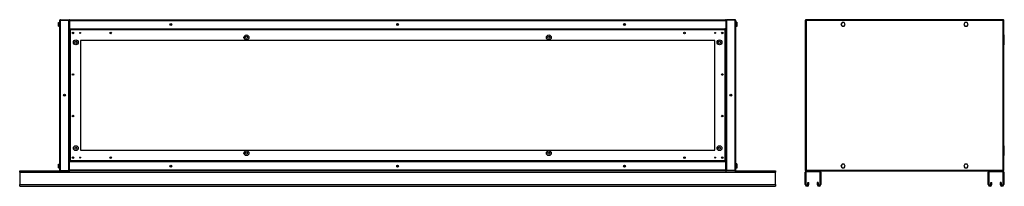
# Model space of a CAD drawing. Units: millimetres. Extents: x 82 to 5430, y 283 to 2633.
# Drawn here: x 82 to 2687, y 1289 to 1730 of the extents above; entities that cross this region are included whole.
import ezdxf

# ---------------------------------------------------------------- set-up
doc = ezdxf.new("R2010")
doc.units = ezdxf.units.MM

msp = doc.modelspace()

# ---------------------------------------------------------------- linework, layer by layer
at = {"color": 7, "linetype": 'Continuous', "lineweight": 25}
for p, q in [((183.8, 1717.3), (183.8, 1722.3)), ((183.8, 1722.3), (187.5, 1722.3)), ((187.5, 1331.6), (187.5, 1728)), ((189.3, 1729.8), (189.3, 1728.8)), ((189.3, 1729.8), (211.5, 1729.8)), ((189.3, 1330.8), (189.3, 1728.8)), ((189.3, 1728.8), (211.5, 1728.8)), ((189.3, 1728.8), (211.5, 1728.8)), ((211.5, 1729.8), (211.5, 1728.8)), ((211.5, 1330.8), (211.5, 1728.8)), ((212.5, 1728), (213.5, 1728)), ((212.5, 1728), (212.5, 1705.8)), ((213.5, 1728), (213.5, 1705.8)), ((213.6, 1723.8), (213.5, 1723.8)), ((213.6, 1728), (1949.5, 1728)), ((213.6, 1728), (213.6, 1705.8)), ((214.3, 1729.8), (1948.7, 1729.8)), ((1949.5, 1728), (1949.5, 1705.8)), ((1950.5, 1728), (1949.5, 1728)), ((1949.5, 1728), (1949.5, 1705.8)), ((1949.5, 1723.8), (1949.5, 1723.8)), ((1950.5, 1728), (1950.5, 1705.8)), ((1951.5, 1729.8), (1951.5, 1728.8)), ((1973.7, 1729.8), (1951.5, 1729.8)), ((1951.5, 1728.8), (1951.5, 1330.8)), ((1973.7, 1728.8), (1951.5, 1728.8)), ((1973.7, 1728.8), (1951.5, 1728.8)), ((1973.7, 1729.8), (1973.7, 1728.8)), ((1973.7, 1728.8), (1973.7, 1330.8)), ((1975.5, 1728), (1975.5, 1331.6)), ((1979.2, 1723.1), (1975.5, 1723.1)), ((1979.2, 1719.9), (1975.5, 1719.9)), ((1979.2, 1723.1), (1979.2, 1719.9)), ((1979.2, 1719.9), (1979.2, 1714.2)), ((2160.2, 1728.8), (2160.2, 1330.8)), ((2160.2, 1728.8), (2161.2, 1728.8)), ((2684.1, 1729.8), (2161.2, 1729.8)), ((2161.2, 1729.8), (2161.2, 1728.8)), ((2162, 1728), (2162, 1331.6)), ((2683.4, 1728), (2162, 1728)), ((2257.3, 1722.3), (2254.4, 1717.3)), ((2263, 1722.3), (2257.3, 1722.3)), ((2265.9, 1717.3), (2263, 1722.3)), ((2582.3, 1722.3), (2579.4, 1717.3)), ((2588, 1722.3), (2582.3, 1722.3)), ((2590.9, 1717.3), (2588, 1722.3)), ((2683.4, 1331.6), (2683.4, 1728)), ((2683.9, 1728.8), (2684, 1728.5)), ((2684.1, 1729.8), (2684.1, 1728.8)), ((2685.2, 1728.8), (2684.2, 1728.8)), ((2685.2, 1330.8), (2685.2, 1728.8)), ((183.8, 1712.3), (183.8, 1717.3)), ((183.8, 1717.3), (187.5, 1717.3)), ((183.8, 1712.3), (187.5, 1712.3)), ((212.5, 1705.8), (212.5, 1703.3)), ((212.5, 1705.8), (213.5, 1705.8)), ((212.5, 1703.3), (212.5, 1356.3)), ((212.5, 1703.3), (214, 1703.3)), ((213.5, 1710.8), (213.6, 1710.8)), ((213.6, 1705.8), (1949.5, 1705.8)), ((214.1, 1704.8), (214.1, 1703.3)), ((1949, 1704.8), (214.1, 1704.8)), ((214.8, 1702.6), (214.8, 1357.1)), ((1948.3, 1702.6), (214.8, 1702.6)), ((1948.3, 1357.1), (1948.3, 1702.6)), ((1949, 1704.8), (1949, 1703.3)), ((1950.5, 1703.3), (1949, 1703.3)), ((1949.5, 1710.8), (1949.5, 1710.8)), ((1950.5, 1705.8), (1949.5, 1705.8)), ((1950.5, 1703.3), (1950.5, 1705.8)), ((1950.5, 1356.3), (1950.5, 1703.3)), ((1979.2, 1714.2), (1975.5, 1714.2)), ((1979.2, 1711.6), (1975.5, 1711.6)), ((1979.2, 1714.2), (1979.2, 1711.6)), ((2254.4, 1717.3), (2257.3, 1712.3)), ((2257.3, 1712.3), (2263, 1712.3)), ((2263, 1712.3), (2265.9, 1717.3)), ((2579.4, 1717.3), (2582.3, 1712.3)), ((2582.3, 1712.3), (2588, 1712.3)), ((2588, 1712.3), (2590.9, 1717.3)), ((1920.5, 1674.8), (242.5, 1674.8)), ((242.5, 1674.8), (242.5, 1384.8)), ((1920.5, 1384.8), (1920.5, 1674.8)), ((2686.7, 1689.3), (2685.2, 1689.3)), ((2686.7, 1676.3), (2685.2, 1676.3)), ((2686.7, 1676.3), (2686.7, 1689.3)), ((2686.7, 1663.3), (2686.7, 1676.3)), ((2685.2, 1663.3), (2686.7, 1663.3)), ((242.5, 1384.8), (1920.5, 1384.8)), ((2686.7, 1396.3), (2685.2, 1396.3)), ((2685.2, 1383.3), (2686.7, 1383.3)), ((2686.7, 1383.3), (2686.7, 1396.3)), ((2686.7, 1370.3), (2686.7, 1383.3)), ((212.5, 1356.3), (214, 1356.3)), ((212.5, 1356.3), (212.5, 1353.8)), ((214.1, 1354.8), (214.1, 1356.3)), ((214.1, 1354.8), (1949, 1354.8)), ((214.8, 1357.1), (1948.3, 1357.1)), ((1949, 1354.8), (1949, 1356.3)), ((1950.5, 1356.3), (1949, 1356.3)), ((1950.5, 1353.8), (1950.5, 1356.3)), ((2685.2, 1370.3), (2686.7, 1370.3)), ((81.5, 1326.6), (81.5, 1329.8)), ((81.5, 1329.8), (189.3, 1329.8)), ((183.8, 1342.3), (183.8, 1347.3)), ((183.8, 1347.3), (187.5, 1347.3)), ((183.8, 1337.3), (183.8, 1342.3)), ((183.8, 1342.3), (187.5, 1342.3)), ((183.8, 1337.3), (187.5, 1337.3)), ((189.3, 1330.8), (211.5, 1330.8)), ((189.3, 1329.8), (189.3, 1330.8)), ((189.3, 1330.8), (211.5, 1330.8)), ((189.3, 1329.8), (211.5, 1329.8)), ((211.5, 1329.8), (211.5, 1330.8)), ((211.5, 1329.8), (214.3, 1329.8)), ((212.5, 1331.6), (212.5, 1353.8)), ((212.5, 1353.8), (213.5, 1353.8)), ((212.5, 1331.6), (213.5, 1331.6)), ((213.5, 1331.6), (213.5, 1353.8)), ((213.6, 1348.8), (213.5, 1348.8)), ((213.5, 1335.8), (213.6, 1335.8)), ((213.6, 1331.6), (213.6, 1353.8)), ((1949.5, 1353.8), (213.6, 1353.8)), ((1949.5, 1331.6), (213.6, 1331.6)), ((1948.7, 1329.8), (214.3, 1329.8)), ((1948.7, 1329.8), (1951.5, 1329.8)), ((1949.5, 1331.6), (1949.5, 1353.8)), ((1949.5, 1331.6), (1949.5, 1353.8)), ((1950.5, 1353.8), (1949.5, 1353.8)), ((1949.5, 1348.8), (1949.5, 1348.8)), ((1949.5, 1335.8), (1949.5, 1335.8)), ((1950.5, 1331.6), (1949.5, 1331.6)), ((1950.5, 1331.6), (1950.5, 1353.8)), ((1973.7, 1330.8), (1951.5, 1330.8)), ((1951.5, 1329.8), (1951.5, 1330.8)), ((1973.7, 1330.8), (1951.5, 1330.8)), ((1973.7, 1329.8), (1951.5, 1329.8)), ((1973.7, 1329.8), (1973.7, 1330.8)), ((1973.7, 1329.8), (2081.5, 1329.8)), ((1979.2, 1348.1), (1975.5, 1348.1)), ((1979.2, 1344.9), (1975.5, 1344.9)), ((1979.2, 1339.2), (1975.5, 1339.2)), ((1979.2, 1336.6), (1975.5, 1336.6)), ((1979.2, 1348.1), (1979.2, 1344.9)), ((1979.2, 1344.9), (1979.2, 1339.2)), ((1979.2, 1339.2), (1979.2, 1336.6)), ((2081.5, 1329.8), (2081.5, 1326.6)), ((2160.2, 1330.8), (2161.2, 1330.8)), ((2161.2, 1329.8), (2161.2, 1330.8)), ((2161.2, 1329.8), (2163.4, 1329.8)), ((2161.4, 1330.9), (2161.3, 1331.1)), ((2162, 1331.6), (2683.4, 1331.6)), ((2197.9, 1329.8), (2163.4, 1329.8)), ((2163.4, 1327.3), (2163.4, 1329.8)), ((2197.9, 1327.3), (2197.9, 1329.8)), ((2197.9, 1329.8), (2647.4, 1329.8)), ((2257.3, 1347.3), (2254.4, 1342.3)), ((2254.4, 1342.3), (2257.3, 1337.3)), ((2263, 1347.3), (2257.3, 1347.3)), ((2257.3, 1337.3), (2263, 1337.3)), ((2265.9, 1342.3), (2263, 1347.3)), ((2263, 1337.3), (2265.9, 1342.3)), ((2582.3, 1347.3), (2579.4, 1342.3)), ((2579.4, 1342.3), (2582.3, 1337.3)), ((2588, 1347.3), (2582.3, 1347.3)), ((2582.3, 1337.3), (2588, 1337.3)), ((2590.9, 1342.3), (2588, 1347.3)), ((2588, 1337.3), (2590.9, 1342.3)), ((2647.4, 1327.3), (2647.4, 1329.8)), ((2681.9, 1329.8), (2647.4, 1329.8)), ((2681.9, 1327.3), (2681.9, 1329.8)), ((2681.9, 1329.8), (2684.1, 1329.8)), ((2684, 1331.2), (2684, 1331.2)), ((2684.1, 1329.8), (2684.1, 1330.8)), ((2685.2, 1330.8), (2684.2, 1330.8)), ((81.5, 1326.6), (2081.5, 1326.6)), ((81.5, 1326.6), (81.5, 1293.6)), ((2081.5, 1293.6), (2081.5, 1326.6)), ((2162.7, 1326.6), (2160.2, 1326.6)), ((2160.2, 1293.6), (2160.2, 1326.6)), ((2162.7, 1293.6), (2162.7, 1326.6)), ((2197.9, 1327.3), (2163.4, 1327.3)), ((2198.7, 1326.6), (2201.2, 1326.6)), ((2198.7, 1326.6), (2198.7, 1293.6)), ((2201.2, 1326.6), (2201.2, 1293.6)), ((2646.7, 1326.6), (2644.2, 1326.6)), ((2644.2, 1293.6), (2644.2, 1326.6)), ((2646.7, 1293.6), (2646.7, 1326.6)), ((2681.9, 1327.3), (2647.4, 1327.3)), ((2682.7, 1326.6), (2685.2, 1326.6)), ((2682.7, 1326.6), (2682.7, 1293.6)), ((2685.2, 1326.6), (2685.2, 1293.6)), ((81.5, 1293.6), (2081.5, 1293.6)), ((81.5, 1288.8), (81.5, 1293.6)), ((81.5, 1288.8), (2081.5, 1288.8)), ((2081.5, 1293.6), (2081.5, 1288.8)), ((2162.7, 1293.6), (2160.2, 1293.6)), ((2167.2, 1298.8), (2169.7, 1298.8)), ((2167.2, 1293.6), (2167.2, 1298.8)), ((2167.2, 1293.6), (2169.7, 1293.6)), ((2169.7, 1293.6), (2169.7, 1298.8)), ((2194.2, 1298.8), (2191.7, 1298.8)), ((2191.7, 1298.8), (2191.7, 1293.6)), ((2194.2, 1293.6), (2191.7, 1293.6)), ((2194.2, 1298.8), (2194.2, 1293.6)), ((2198.7, 1293.6), (2201.2, 1293.6)), ((2646.7, 1293.6), (2644.2, 1293.6)), ((2651.2, 1298.8), (2653.7, 1298.8)), ((2651.2, 1293.6), (2651.2, 1298.8)), ((2651.2, 1293.6), (2653.7, 1293.6)), ((2653.7, 1293.6), (2653.7, 1298.8)), ((2675.7, 1298.8), (2675.7, 1293.6)), ((2678.2, 1298.8), (2675.7, 1298.8)), ((2678.2, 1293.6), (2675.7, 1293.6)), ((2678.2, 1298.8), (2678.2, 1293.6)), ((2682.7, 1293.6), (2685.2, 1293.6))]:
    msp.add_line(p, q, dxfattribs=at)
for centre, radius in [((481.5, 1717.3), 2.5), ((481.5, 1717.3), 2.1), ((1081.5, 1717.3), 2.5), ((1081.5, 1717.3), 2.1), ((1681.5, 1717.3), 2.5), ((1681.5, 1717.3), 2.1), ((222.5, 1694.8), 2.1), ((241.5, 1694.8), 1.35), ((322.5, 1694.8), 2.1), ((1840.5, 1694.8), 2.1), ((1921.5, 1694.8), 1.35), ((1940.5, 1694.8), 2.1), ((230, 1669.8), 6.5), ((230, 1669.8), 3), ((681.5, 1682.8), 6.5), ((681.5, 1682.8), 3), ((1481.5, 1682.8), 6.5), ((1481.5, 1682.8), 3), ((1933, 1669.8), 6.5), ((1933, 1669.8), 3), ((222.5, 1584.8), 2.1), ((1940.5, 1584.8), 2.1), ((200, 1529.8), 2.5), ((200, 1529.8), 2.1), ((1963, 1529.8), 2.5), ((1963, 1529.8), 2.1), ((222.5, 1474.8), 2.1), ((1940.5, 1474.8), 2.1), ((230, 1389.8), 6.5), ((230, 1389.8), 3), ((681.5, 1376.8), 6.5), ((1481.5, 1376.8), 6.5), ((1933, 1389.8), 6.5), ((1933, 1389.8), 3), ((222.5, 1364.8), 2.1), ((241.5, 1364.8), 1.35), ((322.5, 1364.8), 2.1), ((681.5, 1376.8), 3), ((1481.5, 1376.8), 3), ((1840.5, 1364.8), 2.1), ((1921.5, 1364.8), 1.35), ((1940.5, 1364.8), 2.1), ((481.5, 1342.3), 2.5), ((481.5, 1342.3), 2.1), ((1081.5, 1342.3), 2.5), ((1081.5, 1342.3), 2.1), ((1681.5, 1342.3), 2.5), ((1681.5, 1342.3), 2.1)]:
    msp.add_circle(centre, radius, dxfattribs=at)
for centre, radius, start, end in [((215.3, 1708), 5.44, 239.0017, 264.2806), ((215.3, 1703.8), 1.39, 202.7613, 247.9975), ((210.9, 1702.5), 3.91, 0.6294, 36.0884), ((213.5, 1702), 1.45, 22.9785, 66.2627), ((1953.7, 1702), 5.44, 149.0017, 174.2806), ((1948.2, 1706.5), 3.91, 270.6294, 306.0884), ((1947.8, 1703.8), 1.29, 290.1198, 339.1214), ((1949.5, 1702.1), 1.25, 110.1939, 160.5648), ((214.8, 1353.2), 3.91, 90.6294, 126.0884), ((215.2, 1355.9), 1.29, 110.1198, 159.1214), ((209.7, 1357.5), 5.13, 328.2241, 355.0581), ((213.5, 1357.6), 1.43, 293.4778, 337.281), ((1952.2, 1357.1), 3.91, 180.6335, 216.0843), ((1947.7, 1351.7), 5.44, 59.0017, 84.2806), ((1949.5, 1357.5), 1.27, 199.7278, 249.5135), ((1947.8, 1355.8), 1.39, 22.7613, 67.9975), ((2163.4, 1326.6), 3.24, 90, 180), ((2197.9, 1326.6), 3.24, 360, 90), ((2647.4, 1326.6), 3.24, 90, 180), ((2681.9, 1326.6), 3.24, 0, 90), ((2163.4, 1326.6), 0.737, 90, 180), ((2197.9, 1326.6), 0.737, 0, 90), ((2647.4, 1326.6), 0.737, 90, 180), ((2681.9, 1326.6), 0.737, 0, 90), ((2164.9, 1293.6), 4.75, 180, 0), ((2164.9, 1293.6), 2.25, 180, 360), ((2196.4, 1293.6), 4.75, 180, 0), ((2196.4, 1293.6), 2.25, 180, 0), ((2648.9, 1293.6), 4.75, 180, 360), ((2648.9, 1293.6), 2.25, 180, 0), ((2680.4, 1293.6), 4.75, 180, 360), ((2680.4, 1293.6), 2.25, 180, 360)]:
    msp.add_arc(centre, radius, start, end, dxfattribs=at)
for points, knots in [([(189.3, 1729.8), (189.1, 1729.8), (188.7, 1729.8), (188.2, 1729.4), (187.8, 1728.9), (187.6, 1728.4), (187.5, 1728.1), (187.5, 1728)], [0, 0, 0, 0, 0.222947, 0.445916, 0.668886, 0.891856, 1, 1, 1, 1]), ([(187.5, 1728), (187.6, 1728.1), (187.6, 1728.2), (187.9, 1728.4), (188.4, 1728.6), (188.9, 1728.7), (189.2, 1728.8), (189.3, 1728.8)], [0, 0, 0, 0, 0.222947, 0.445916, 0.668886, 0.891856, 1, 1, 1, 1]), ([(189.3, 1728.8), (189.2, 1728.8), (189.1, 1728.8), (189, 1728.7), (188.9, 1728.7)], [0, 0, 0, 0, 0.795388, 1, 1, 1, 1]), ([(212.5, 1726.5), (212.5, 1726.7), (212.5, 1727.2), (212.1, 1727.7), (211.8, 1728), (211.6, 1728.1), (211.5, 1728.1)], [0, 0, 0, 0, 0.316532, 0.633096, 0.949661, 1, 1, 1, 1]), ([(211.5, 1727.1), (211.7, 1727), (212, 1726.9), (212.3, 1726.8), (212.5, 1726.6), (212.5, 1726.6), (212.5, 1726.5)], [0, 0, 0, 0, 0.210938, 0.528466, 0.845993, 1, 1, 1, 1]), ([(214.3, 1729.8), (214.1, 1729.8), (213.7, 1729.8), (213.2, 1729.4), (212.8, 1728.9), (212.6, 1728.4), (212.5, 1728.1), (212.5, 1728)], [0, 0, 0, 0, 0.2229469, 0.4459165, 0.6688862, 0.8918557, 1, 1, 1, 1]), ([(213.7, 1728.4), (213.6, 1728.4), (213.6, 1728.3), (213.5, 1728.1), (213.5, 1728)], [0, 0, 0, 0, 0.356701, 1, 1, 1, 1]), ([(213.6, 1728), (213.6, 1728.2), (213.7, 1728.7), (213.9, 1729.2), (214.1, 1729.6), (214.2, 1729.8), (214.3, 1729.8), (214.3, 1729.8)], [0, 0, 0, 0, 0.222947, 0.445916, 0.668886, 0.891856, 1, 1, 1, 1]), ([(1948.7, 1729.8), (1948.8, 1729.8), (1948.9, 1729.8), (1949.1, 1729.4), (1949.3, 1728.9), (1949.4, 1728.4), (1949.5, 1728.1), (1949.5, 1728)], [0, 0, 0, 0, 0.2229469, 0.4459165, 0.6688862, 0.8918557, 1, 1, 1, 1]), ([(1950.5, 1728), (1950.5, 1728.2), (1950.5, 1728.7), (1950.1, 1729.2), (1949.7, 1729.6), (1949.2, 1729.8), (1948.8, 1729.8), (1948.7, 1729.8)], [0, 0, 0, 0, 0.222947, 0.445916, 0.668886, 0.891856, 1, 1, 1, 1]), ([(1949.5, 1728), (1949.5, 1728.1), (1949.5, 1728.3), (1949.4, 1728.4), (1949.4, 1728.4)], [0, 0, 0, 0, 0.795388, 1, 1, 1, 1]), ([(1951.5, 1728.1), (1951.4, 1728), (1951.1, 1727.9), (1950.8, 1727.4), (1950.6, 1726.9), (1950.5, 1726.6), (1950.5, 1726.5)], [0, 0, 0, 0, 0.210938, 0.528466, 0.845993, 1, 1, 1, 1]), ([(1950.5, 1726.5), (1950.6, 1726.6), (1950.6, 1726.7), (1950.9, 1726.9), (1951.3, 1727), (1951.5, 1727.1), (1951.5, 1727.1)], [0, 0, 0, 0, 0.316532, 0.633096, 0.949661, 1, 1, 1, 1]), ([(1975.5, 1728), (1975.5, 1728.2), (1975.5, 1728.7), (1975.1, 1729.2), (1974.7, 1729.6), (1974.2, 1729.8), (1973.8, 1729.8), (1973.7, 1729.8)], [0, 0, 0, 0, 0.2229469, 0.4459165, 0.6688862, 0.8918557, 1, 1, 1, 1]), ([(1973.7, 1728.8), (1974, 1728.8), (1974.4, 1728.6), (1974.9, 1728.5), (1975.3, 1728.3), (1975.5, 1728.1), (1975.5, 1728.1), (1975.5, 1728)], [0, 0, 0, 0, 0.222947, 0.445916, 0.668886, 0.891856, 1, 1, 1, 1]), ([(1974.1, 1728.7), (1974.1, 1728.7), (1974, 1728.8), (1973.8, 1728.8), (1973.7, 1728.8)], [0, 0, 0, 0, 0.356701, 1, 1, 1, 1]), ([(2160.2, 1728.8), (2160.2, 1728.8), (2160.2, 1728.7), (2160.3, 1728.6), (2160.4, 1728.5), (2160.6, 1728.5), (2160.8, 1728.4), (2161.1, 1728.3), (2161.3, 1728.2), (2161.6, 1728.1), (2161.8, 1728.1), (2161.9, 1728), (2162, 1728)], [0, 0, 0, 0, 0.109913, 0.223012, 0.332936, 0.446048, 0.555972, 0.669083, 0.779007, 0.892119, 0.94588, 1, 1, 1, 1]), ([(2161.2, 1729.6), (2161.1, 1729.6), (2161, 1729.5), (2160.8, 1729.4), (2160.7, 1729.3), (2160.6, 1729.2), (2160.5, 1729.1), (2160.4, 1728.9), (2160.4, 1728.8), (2160.3, 1728.8)], [0, 0, 0, 0, 0.203705, 0.371587, 0.469239, 0.633424, 0.766884, 0.901676, 1, 1, 1, 1]), ([(2162, 1728), (2161.9, 1728.2), (2161.8, 1728.7), (2161.6, 1729.2), (2161.4, 1729.6), (2161.3, 1729.8), (2161.2, 1729.8), (2161.2, 1729.8)], [0, 0, 0, 0, 0.222947, 0.445916, 0.668886, 0.891856, 1, 1, 1, 1]), ([(2162, 1728), (2161.9, 1728.1), (2161.7, 1728.4), (2161.5, 1728.6), (2161.3, 1728.8), (2161.2, 1728.8), (2161.2, 1728.8)], [0, 0, 0, 0, 0.275348, 0.529406, 0.783407, 1, 1, 1, 1]), ([(2161.2, 1728.8), (2161.2, 1728.8), (2161.2, 1728.7), (2161.2, 1728.6), (2161.3, 1728.5), (2161.4, 1728.4), (2161.5, 1728.3), (2161.7, 1728.2), (2161.8, 1728.1), (2161.9, 1728.1), (2162, 1728)], [0, 0, 0, 0, 0.135448, 0.275532, 0.40075, 0.5296, 0.654791, 0.783611, 0.890685, 1, 1, 1, 1]), ([(2161.3, 1728.5), (2161.3, 1728.6), (2161.3, 1728.6), (2161.4, 1728.7), (2161.4, 1728.7)], [0, 0, 0, 0, 0.534535, 1, 1, 1, 1]), ([(2684.1, 1729.8), (2684.1, 1729.8), (2684, 1729.8), (2683.8, 1729.4), (2683.6, 1728.9), (2683.5, 1728.4), (2683.4, 1728.1), (2683.4, 1728)], [0, 0, 0, 0, 0.222947, 0.445916, 0.668886, 0.891856, 1, 1, 1, 1]), ([(2683.4, 1728), (2683.6, 1728.1), (2684, 1728.2), (2684.5, 1728.4), (2685, 1728.6), (2685.1, 1728.7), (2685.2, 1728.8), (2685.2, 1728.8)], [0, 0, 0, 0, 0.222947, 0.445916, 0.668886, 0.891856, 1, 1, 1, 1]), ([(2683.4, 1728), (2683.5, 1728.1), (2683.7, 1728.2), (2684, 1728.4), (2684.1, 1728.6), (2684.1, 1728.8), (2684.2, 1728.8)], [0, 0, 0, 0, 0.275348, 0.529406, 0.783407, 1, 1, 1, 1]), ([(2684.1, 1728.8), (2684.1, 1728.8), (2683.9, 1728.8), (2683.7, 1728.6), (2683.5, 1728.3), (2683.4, 1728.1), (2683.4, 1728)], [0, 0, 0, 0, 0.275348, 0.529406, 0.783407, 1, 1, 1, 1]), ([(2684.9, 1728.8), (2684.9, 1728.9), (2684.7, 1729.3), (2684.4, 1729.5), (2684.2, 1729.6), (2684.1, 1729.6)], [0, 0, 0, 0, 0.3673217, 0.9053374, 1, 1, 1, 1]), ([(214.3, 1705.8), (214.3, 1705.7), (214.5, 1705.4), (214.9, 1705), (215.4, 1704.8), (215.7, 1704.8), (215.8, 1704.8)], [0, 0, 0, 0, 0.210938, 0.528466, 0.845993, 1, 1, 1, 1]), ([(215.8, 1704.8), (215.8, 1704.8), (215.7, 1704.9), (215.5, 1705.2), (215.4, 1705.6), (215.3, 1705.8), (215.3, 1705.8)], [0, 0, 0, 0, 0.316532, 0.633096, 0.949661, 1, 1, 1, 1]), ([(1947.8, 1705.8), (1947.8, 1705.7), (1947.7, 1705.4), (1947.5, 1705), (1947.4, 1704.8), (1947.3, 1704.8), (1947.2, 1704.8)], [0, 0, 0, 0, 0.210938, 0.528466, 0.845993, 1, 1, 1, 1]), ([(1947.2, 1704.8), (1947.5, 1704.8), (1947.9, 1704.9), (1948.4, 1705.2), (1948.8, 1705.6), (1948.8, 1705.8), (1948.8, 1705.8)], [0, 0, 0, 0, 0.316532, 0.633096, 0.949661, 1, 1, 1, 1]), ([(215.8, 1354.8), (215.6, 1354.8), (215.2, 1354.8), (214.7, 1354.4), (214.3, 1354.1), (214.3, 1353.9), (214.2, 1353.8)], [0, 0, 0, 0, 0.316532, 0.633096, 0.949661, 1, 1, 1, 1]), ([(215.3, 1353.8), (215.3, 1353.9), (215.4, 1354.3), (215.6, 1354.6), (215.7, 1354.8), (215.8, 1354.8), (215.8, 1354.8)], [0, 0, 0, 0, 0.210938, 0.528466, 0.845993, 1, 1, 1, 1]), ([(1947.2, 1354.8), (1947.3, 1354.8), (1947.4, 1354.8), (1947.6, 1354.4), (1947.7, 1354.1), (1947.8, 1353.9), (1947.8, 1353.8)], [0, 0, 0, 0, 0.316532, 0.633096, 0.949661, 1, 1, 1, 1]), ([(1948.8, 1353.8), (1948.8, 1353.9), (1948.6, 1354.3), (1948.2, 1354.6), (1947.7, 1354.8), (1947.3, 1354.8), (1947.2, 1354.8)], [0, 0, 0, 0, 0.210938, 0.528466, 0.845993, 1, 1, 1, 1]), ([(189.3, 1330.8), (189.1, 1330.9), (188.7, 1331), (188.2, 1331.2), (187.8, 1331.4), (187.6, 1331.5), (187.5, 1331.6), (187.5, 1331.6)], [0, 0, 0, 0, 0.222947, 0.445916, 0.668886, 0.891856, 1, 1, 1, 1]), ([(187.5, 1331.6), (187.6, 1331.4), (187.6, 1331), (187.9, 1330.4), (188.4, 1330), (188.9, 1329.8), (189.2, 1329.8), (189.3, 1329.8)], [0, 0, 0, 0, 0.2229469, 0.4459165, 0.6688862, 0.8918557, 1, 1, 1, 1]), ([(188.9, 1330.9), (189, 1330.9), (189.1, 1330.8), (189.3, 1330.8), (189.3, 1330.8)], [0, 0, 0, 0, 0.356701, 1, 1, 1, 1]), ([(212.5, 1333.1), (212.5, 1333.1), (212.5, 1332.9), (212.1, 1332.8), (211.8, 1332.6), (211.6, 1332.6), (211.5, 1332.6)], [0, 0, 0, 0, 0.316532, 0.633096, 0.949661, 1, 1, 1, 1]), ([(211.5, 1331.5), (211.7, 1331.6), (212, 1331.8), (212.3, 1332.2), (212.5, 1332.7), (212.5, 1333), (212.5, 1333.1)], [0, 0, 0, 0, 0.210938, 0.528466, 0.845993, 1, 1, 1, 1]), ([(212.5, 1331.6), (212.6, 1331.4), (212.6, 1331), (212.9, 1330.4), (213.4, 1330), (213.9, 1329.8), (214.2, 1329.8), (214.3, 1329.8)], [0, 0, 0, 0, 0.222947, 0.445916, 0.668886, 0.891856, 1, 1, 1, 1]), ([(213.5, 1331.6), (213.6, 1331.5), (213.6, 1331.4), (213.7, 1331.2), (213.7, 1331.2)], [0, 0, 0, 0, 0.795388, 1, 1, 1, 1]), ([(214.3, 1329.8), (214.3, 1329.8), (214.2, 1329.9), (214, 1330.2), (213.8, 1330.7), (213.7, 1331.2), (213.6, 1331.5), (213.6, 1331.6)], [0, 0, 0, 0, 0.2229469, 0.4459165, 0.6688862, 0.8918557, 1, 1, 1, 1]), ([(1949.5, 1331.6), (1949.5, 1331.4), (1949.4, 1331), (1949.2, 1330.4), (1949, 1330), (1948.9, 1329.8), (1948.8, 1329.8), (1948.7, 1329.8)], [0, 0, 0, 0, 0.222947, 0.445916, 0.668886, 0.891856, 1, 1, 1, 1]), ([(1948.7, 1329.8), (1949, 1329.8), (1949.4, 1329.9), (1949.9, 1330.2), (1950.3, 1330.7), (1950.5, 1331.2), (1950.5, 1331.5), (1950.5, 1331.6)], [0, 0, 0, 0, 0.2229469, 0.4459165, 0.6688862, 0.8918557, 1, 1, 1, 1]), ([(1949.4, 1331.2), (1949.4, 1331.3), (1949.5, 1331.4), (1949.5, 1331.5), (1949.5, 1331.6)], [0, 0, 0, 0, 0.356701, 1, 1, 1, 1]), ([(1951.5, 1332.6), (1951.4, 1332.6), (1951.1, 1332.7), (1950.8, 1332.9), (1950.6, 1333), (1950.5, 1333.1), (1950.5, 1333.1)], [0, 0, 0, 0, 0.210938, 0.528466, 0.845993, 1, 1, 1, 1]), ([(1950.5, 1333.1), (1950.6, 1332.9), (1950.6, 1332.5), (1950.9, 1331.9), (1951.3, 1331.6), (1951.5, 1331.5), (1951.5, 1331.5)], [0, 0, 0, 0, 0.316532, 0.633096, 0.949661, 1, 1, 1, 1]), ([(1975.5, 1331.6), (1975.5, 1331.6), (1975.5, 1331.4), (1975.1, 1331.3), (1974.7, 1331.1), (1974.2, 1330.9), (1973.8, 1330.9), (1973.7, 1330.8)], [0, 0, 0, 0, 0.2229469, 0.4459165, 0.6688862, 0.8918557, 1, 1, 1, 1]), ([(1973.7, 1329.8), (1974, 1329.8), (1974.4, 1329.9), (1974.9, 1330.2), (1975.3, 1330.7), (1975.5, 1331.2), (1975.5, 1331.5), (1975.5, 1331.6)], [0, 0, 0, 0, 0.222947, 0.445916, 0.668886, 0.891856, 1, 1, 1, 1]), ([(1973.7, 1330.8), (1973.9, 1330.8), (1974, 1330.8), (1974.1, 1330.9), (1974.2, 1330.9)], [0, 0, 0, 0, 0.795388, 1, 1, 1, 1]), ([(2162, 1331.6), (2161.9, 1331.6), (2161.6, 1331.5), (2161.3, 1331.4), (2161.1, 1331.4), (2160.8, 1331.3), (2160.6, 1331.2), (2160.4, 1331.1), (2160.3, 1331), (2160.2, 1330.9), (2160.2, 1330.9), (2160.2, 1330.8), (2160.2, 1330.8)], [0, 0, 0, 0, 0.109913, 0.223012, 0.332936, 0.446048, 0.555972, 0.669083, 0.779007, 0.892119, 0.94588, 1, 1, 1, 1]), ([(2160.4, 1330.8), (2160.4, 1330.7), (2160.6, 1330.4), (2160.9, 1330.1), (2161.1, 1330), (2161.2, 1330)], [0, 0, 0, 0, 0.367322, 0.905337, 1, 1, 1, 1]), ([(2161.2, 1329.8), (2161.2, 1329.8), (2161.3, 1329.9), (2161.5, 1330.2), (2161.7, 1330.7), (2161.8, 1331.2), (2161.9, 1331.5), (2162, 1331.6)], [0, 0, 0, 0, 0.222947, 0.445916, 0.668886, 0.891856, 1, 1, 1, 1]), ([(2161.2, 1330.8), (2161.2, 1330.8), (2161.4, 1330.9), (2161.6, 1331.1), (2161.8, 1331.3), (2161.9, 1331.5), (2162, 1331.6)], [0, 0, 0, 0, 0.275348, 0.529406, 0.783407, 1, 1, 1, 1]), ([(2162, 1331.6), (2161.9, 1331.6), (2161.8, 1331.5), (2161.6, 1331.4), (2161.5, 1331.3), (2161.4, 1331.2), (2161.3, 1331.1), (2161.2, 1331), (2161.2, 1330.9), (2161.2, 1330.9), (2161.2, 1330.8)], [0, 0, 0, 0, 0.135448, 0.275532, 0.40075, 0.5296, 0.654791, 0.783611, 0.890685, 1, 1, 1, 1]), ([(2683.4, 1331.6), (2683.4, 1331.4), (2683.5, 1331), (2683.7, 1330.4), (2683.9, 1330), (2684, 1329.8), (2684.1, 1329.8), (2684.1, 1329.8)], [0, 0, 0, 0, 0.2229469, 0.4459165, 0.6688862, 0.8918557, 1, 1, 1, 1]), ([(2685.2, 1330.8), (2685.1, 1330.9), (2685.1, 1331), (2684.8, 1331.2), (2684.3, 1331.4), (2683.8, 1331.5), (2683.5, 1331.6), (2683.4, 1331.6)], [0, 0, 0, 0, 0.222947, 0.445916, 0.668886, 0.891856, 1, 1, 1, 1]), ([(2683.4, 1331.6), (2683.4, 1331.5), (2683.6, 1331.3), (2683.8, 1331), (2684, 1330.9), (2684.1, 1330.8), (2684.1, 1330.8)], [0, 0, 0, 0, 0.275348, 0.529406, 0.783407, 1, 1, 1, 1]), ([(2684.2, 1330.8), (2684.1, 1330.9), (2684.1, 1331), (2683.9, 1331.3), (2683.6, 1331.4), (2683.4, 1331.6), (2683.4, 1331.6)], [0, 0, 0, 0, 0.2753481, 0.5294063, 0.7834073, 1, 1, 1, 1]), ([(2684, 1331.1), (2684, 1331.1), (2684, 1331), (2683.9, 1330.9), (2683.9, 1330.9)], [0, 0, 0, 0, 0.516212, 1, 1, 1, 1]), ([(2684.1, 1330), (2684.3, 1330.1), (2684.6, 1330.3), (2684.9, 1330.6), (2684.9, 1330.8), (2685, 1330.8)], [0, 0, 0, 0, 0.367322, 0.905337, 1, 1, 1, 1])]:
    msp.add_open_spline(points, degree=3, knots=knots, dxfattribs=at)

doc.saveas('drawing.dxf')
